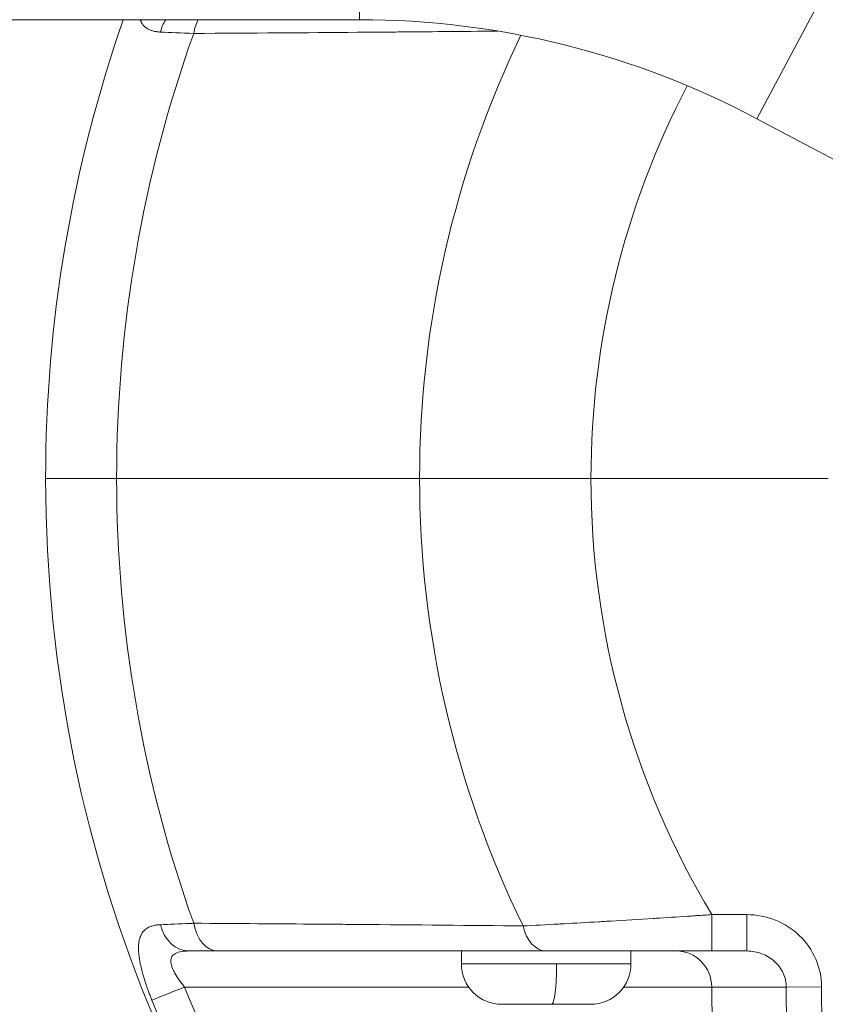
# Model space of a CAD drawing. Units: millimetres. Extents: x 6254 to 13044, y 2198 to 3602.
# Drawn here: x 6740 to 6806, y 2999 to 3081 of the extents above; entities that cross this region are included whole.
import ezdxf

# ---------------------------------------------------------------- set-up
doc = ezdxf.new("R2010")
doc.units = ezdxf.units.MM
doc.linetypes.add('ACAD_ISO03W100', pattern=[30, 12, -18])
doc.styles.get("Standard").update_dxf_attribs({"font": 'arial.ttf'})
doc.dimstyles.get("Standard").update_dxf_attribs({"dimtxt": 0.18, "dimasz": 0.18, "dimexe": 0.18, "dimexo": 0.0625, "dimgap": 0.09, "dimtad": 0, "dimtih": 1, "dimtoh": 1, "dimdec": 4, "dimzin": 0, "dimdsep": 46, "dimtxsty": 'Standard', "dimcen": 0.09, "dimadec": 0, "dimazin": 0, "dimtfac": 1, "dimtdec": 4, "dimtofl": 0, "dimtmove": 0, "dimatfit": 3, "dimfxl": 1, "dimtolj": 1, "dimtzin": 0, "dimarcsym": 0})

# ---------------------------------------------------------------- blocks, each defined once
blk = doc.blocks.new('*D2')
at = {"color": 0, "linetype": 'ACAD_ISO03W100', "lineweight": -2, "ltscale": 9, "transparency": 16777216}
for p, q in [((6418.754, 3386.984), (6418.754, 3427.164)), ((8437.7, 3386.984), (8437.7, 3427.164))]:
    blk.add_line(p, q, dxfattribs=at)
at = {"color": 0, "lineweight": -2, "ltscale": 9, "transparency": 16777216}
blk.add_line((6478.754, 3426.984), (8377.7, 3426.984), dxfattribs=at)
at = {"color": 0, "ltscale": 9, "transparency": 16777216}
for points in [[(6478.754, 3436.984), (6478.754, 3416.984), (6418.754, 3426.984)], [(8377.7, 3436.984), (8377.7, 3416.984), (8437.7, 3426.984)]]:
    blk.add_solid(points, dxfattribs=at)
at = {"layer": 'Defpoints', "color": 0, "ltscale": 9, "transparency": 16777216}
for p in [(8437.7, 3426.984), (6418.754, 3110.792), (8437.7, 2527.796)]:
    blk.add_point(p, dxfattribs=at)
at = {"color": 0, "lineweight": 15, "ltscale": 9, "transparency": 16777216, "insert": (7428.227, 3487.83), "char_height": 80, "attachment_point": 5}
blk.add_mtext('\\A1;200', dxfattribs=at)
blk = doc.blocks.new('*D3')
at = {"color": 0, "linetype": 'ACAD_ISO03W100', "lineweight": -2, "ltscale": 9, "transparency": 16777216}
for p, q in [((6407.477, 3372.946), (6367.297, 3372.946)), ((6407.477, 2197.646), (6367.297, 2197.646))]:
    blk.add_line(p, q, dxfattribs=at)
at = {"color": 0, "lineweight": -2, "ltscale": 9, "transparency": 16777216}
blk.add_line((6367.477, 3312.946), (6367.477, 2257.646), dxfattribs=at)
at = {"color": 0, "ltscale": 9, "transparency": 16777216}
for points in [[(6357.477, 3312.946), (6377.477, 3312.946), (6367.477, 3372.946)], [(6357.477, 2257.646), (6377.477, 2257.646), (6367.477, 2197.646)]]:
    blk.add_solid(points, dxfattribs=at)
at = {"layer": 'Defpoints', "color": 0, "ltscale": 9, "transparency": 16777216}
for p in [(8181.417, 3372.946), (6367.477, 2197.646), (8181.417, 2197.646)]:
    blk.add_point(p, dxfattribs=at)
at = {"color": 0, "lineweight": 15, "ltscale": 9, "transparency": 16777216, "insert": (6306.631, 2785.296), "char_height": 80, "attachment_point": 5, "rotation": 90}
blk.add_mtext('\\A1;115', dxfattribs=at)

msp = doc.modelspace()

# ---------------------------------------------------------------- linework, layer by layer
at = {"lineweight": 15, "ltscale": 9}
for p, q in [((6768.03534, 3080.64572), (6768.03534, 3140.94572)), ((6800.82436, 3072.47151), (6829.13042, 3125.71489)), ((6643.03534, 3080.64572), (6768.03534, 3080.64572)), ((6776.90986, 3079.68226), (6776.90986, 3079.68221)), ((6778.4283, 3079.69646), (6778.4283, 3079.69648)), ((6800.82436, 3072.47151), (6884.70696, 3027.87656)), ((6742.124, 3042.79572), (6747.98186, 3042.79572)), ((6747.98186, 3042.79572), (6742.124, 3042.79572)), ((6772.98186, 3042.79572), (6747.98186, 3042.79572)), ((6747.98186, 3042.79572), (6772.98186, 3042.79572)), ((6787.124, 3042.79572), (6772.98186, 3042.79572)), ((6806.71216, 3042.79572), (6787.124, 3042.79572)), ((6787.124, 3042.79572), (6806.71216, 3042.79572)), ((6799.99256, 3006.79572), (6797.09068, 3006.79572)), ((6797.09068, 3003.79572), (6797.09068, 3006.79572)), ((6799.99256, 3006.79572), (6799.99256, 3003.79572)), ((6779.4283, 3005.88536), (6779.4283, 3005.88538)), ((6787.4283, 3006.187), (6787.4283, 3006.18703)), ((6776.4283, 3002.74572), (6776.4283, 3003.79572)), ((6790.4283, 3002.74572), (6790.4283, 3003.79572)), ((6797.09068, 3003.79572), (6799.99256, 3003.79572)), ((6776.4283, 3002.74572), (6784.28919, 3002.74572)), ((6784.28919, 3002.74572), (6790.4283, 3002.74572)), ((6777.03578, 3000.8219), (6753.57823, 3000.8219)), ((6797.09125, 3000.8219), (6789.82082, 3000.8219)), ((6803.24263, 3000.8219), (6797.09125, 3000.8219)), ((6797.09125, 3000.8219), (6797.46406, 2956.90453)), ((6806.16065, 3000.84808), (6803.24263, 3000.8219)), ((6803.24263, 3000.8219), (6803.29733, 2994.72467)), ((6806.21535, 2994.75085), (6806.16065, 3000.84808)), ((6783.87719, 2999.39572), (6779.7783, 2999.39572)), ((6787.0783, 2999.39572), (6783.87719, 2999.39572))]:
    msp.add_line(p, q, dxfattribs=at)
for centre, radius, start, end in [((6857.124, 3042.79572), 115, 160.7839951, 180), ((6768.03534, 3010.79572), 69.85, 62.0033132, 90), ((6768.03534, 3010.79572), 69.85, 62.0033132, 90), ((6857.124, 3042.79572), 109.14214, 160.3433309, 180), ((6857.124, 3042.79572), 84.14214, 154.2385512, 180), ((6857.124, 3042.79572), 70, 152.4249038, 180), ((6857.124, 3042.79572), 115, 180, 270), ((6857.124, 3042.79572), 109.14214, 180, 199.6566691), ((6857.124, 3042.79572), 84.14214, 180, 206.0345452), ((6857.124, 3042.79572), 70, 180, 210.9497231), ((6779.7783, 3002.74572), 3.35, 180, 270), ((6787.0783, 3002.74572), 3.35, 270, 0)]:
    msp.add_arc(centre, radius, start, end, dxfattribs=at)
for centre, major_axis, ratio, start_param, end_param in [((6753.97638, 3078.79572), (0, -3), 0.82341697, -2.23529769, -1.85063932), ((6756.3398, 3078.79572), (0, -3), 0.68557651, -2.23529769, -1.81095713), ((6753.97638, 3006.79572), (0, -3), 0.82341697, -1.29095334, 0), ((6756.3398, 3006.79572), (0, -3), 0.68557651, -1.33063553, 0), ((6783.42587, 3006.79572), (0, -3), 0.66836023, -1.25522636, 0), ((6794.17323, 3000.79572), (0, 3), 0.97271162, -1.56206968, 0), ((6753.6177, 3000.84808), (-2.78105, -1.12507), 0.00315479, 0.19332986, 1.55532369)]:
    msp.add_ellipse(centre, major_axis=major_axis, ratio=ratio, start_param=start_param, end_param=end_param, dxfattribs=at)
at = {"lineweight": 15, "ltscale": 9, "extrusion": (0, 0, -1)}
msp.add_ellipse((6783.87719, 3002.74572), major_axis=(0, -3.35), ratio=0.1229839, start_param=-1.57079633, end_param=0, dxfattribs=at)
at = {"lineweight": 15, "ltscale": 9}
for points, knots in [([(6751.60222, 3079.62434), (6751.50053, 3079.62853), (6751.40331, 3079.6366), (6751.21717, 3079.66074), (6751.12829, 3079.67685), (6750.9873, 3079.71044), (6750.93276, 3079.72569), (6750.87365, 3079.74484), (6750.86719, 3079.74697), (6750.81181, 3079.76555), (6750.76457, 3079.78363), (6750.67873, 3079.82073), (6750.63975, 3079.83941), (6750.57568, 3079.87329), (6750.54991, 3079.88787), (6750.48363, 3079.92796), (6750.44416, 3079.95451), (6750.39426, 3079.99187), (6750.3823, 3080.00112), (6750.36426, 3080.01558), (6750.35832, 3080.02042), (6750.3489, 3080.02825), (6750.34558, 3080.03104), (6750.32331, 3080.04991), (6750.30501, 3080.06631), (6750.2411, 3080.1269), (6750.19825, 3080.17366), (6750.14866, 3080.23616), (6750.13885, 3080.24898), (6750.09819, 3080.30416), (6750.06931, 3080.34839), (6750.02919, 3080.4179), (6750.01635, 3080.44159), (6749.99789, 3080.47793), (6749.99186, 3080.49017), (6749.98176, 3080.51138), (6749.97775, 3080.52002), (6749.97202, 3080.53264), (6749.97037, 3080.53631), (6749.95341, 3080.57438), (6749.93915, 3080.60957), (6749.92584, 3080.64572)], [0, 0, 0, 0, 0.046668279, 0.046668279, 0.093612786, 0.093612786, 0.125, 0.125, 0.128872764, 0.128872764, 0.158358061, 0.158358061, 0.184429289, 0.184429289, 0.202693633, 0.202693633, 0.232591167, 0.232591167, 0.2421875, 0.2421875, 0.247293802, 0.247293802, 0.25, 0.25, 0.264701066, 0.264701066, 0.302842426, 0.302842426, 0.3125, 0.3125, 0.34375, 0.34375, 0.359375, 0.359375, 0.3671875, 0.3671875, 0.372765608, 0.372765608, 0.375, 0.375, 0.395341216, 0.395341216, 0.395341216, 0.395341216]), ([(6779.4527, 3079.70629), (6777.9729, 3079.69193), (6776.45887, 3079.67789), (6773.7718, 3079.6538), (6772.61455, 3079.64369), (6770.85076, 3079.62875), (6769.96189, 3079.62133), (6768.91266, 3079.6128), (6768.38499, 3079.60858), (6768.09204, 3079.60625), (6767.95004, 3079.60512), (6767.87424, 3079.60452), (6767.86356, 3079.60444), (6763.61692, 3079.57093), (6759.11286, 3079.53919), (6754.3421, 3079.5093)], [0.080019212, 0.080019212, 0.080019212, 0.080019212, 0.25, 0.25, 0.375, 0.375, 0.4375, 0.46875, 0.484375, 0.4921875, 0.499023437, 0.499023437, 0.5, 0.5, 1, 1, 1, 1]), ([(6781.5198, 3005.86465), (6782.42627, 3005.91157), (6783.41402, 3005.96364), (6784.46812, 3006.02108), (6784.61106, 3006.02887), (6784.75523, 3006.03676), (6784.90057, 3006.04474), (6785.81342, 3006.09491), (6786.77282, 3006.14898), (6787.76861, 3006.2067), (6787.93457, 3006.21632), (6788.10155, 3006.22604), (6788.26949, 3006.23585), (6788.35345, 3006.24076), (6788.43766, 3006.2457), (6788.52211, 3006.25066), (6788.56433, 3006.25313), (6788.60661, 3006.25562), (6788.64894, 3006.25811), (6788.67011, 3006.25936), (6788.6913, 3006.2606), (6788.71249, 3006.26185), (6788.73369, 3006.2631), (6788.75621, 3006.26443), (6788.77613, 3006.2656), (6789.89409, 3006.33151), (6791.06502, 3006.40203), (6792.27567, 3006.47807), (6792.44572, 3006.48876), (6792.61655, 3006.49955), (6792.78812, 3006.51044), (6793.64713, 3006.56498), (6794.52464, 3006.6222), (6795.41543, 3006.68186), (6795.56545, 3006.6919), (6795.71585, 3006.70202), (6795.8666, 3006.7122), (6796.27228, 3006.7396), (6796.68049, 3006.76747), (6797.09068, 3006.79572)], [0, 0, 0, 0, 0.220146576, 0.220146576, 0.220146576, 0.25, 0.25, 0.25, 0.4375, 0.4375, 0.4375, 0.46875, 0.46875, 0.46875, 0.484375, 0.484375, 0.484375, 0.4921875, 0.4921875, 0.4921875, 0.49609375, 0.49609375, 0.49609375, 0.5, 0.5, 0.5, 0.719208812, 0.719208812, 0.719208812, 0.75, 0.75, 0.75, 0.904164416, 0.904164416, 0.904164416, 0.930127882, 0.930127882, 0.930127882, 1, 1, 1, 1]), ([(6806.16065, 3000.84808), (6806.15364, 3001.62923), (6805.9879, 3002.40845), (6805.36366, 3003.84767), (6804.90539, 3004.50698), (6803.76491, 3005.6067), (6803.08313, 3006.04668), (6801.59815, 3006.64131), (6800.79565, 3006.79572), (6799.99256, 3006.79572)], [0, 0, 0, 0, 0.25, 0.25, 0.5, 0.5, 0.75, 0.75, 1, 1, 1, 1]), ([(6750.88915, 2999.74229), (6750.84825, 2999.84343), (6750.80822, 2999.9443), (6750.72932, 3000.14703), (6750.69048, 3000.24888), (6750.64828, 3000.36185), (6750.64403, 3000.37326), (6750.61278, 3000.45732), (6750.58632, 3000.52961), (6750.53459, 3000.67317), (6750.50932, 3000.74444), (6750.4721, 3000.85119), (6750.45986, 3000.8866), (6750.43657, 3000.95457), (6750.42551, 3000.98709), (6750.35377, 3001.19982), (6750.2967, 3001.37723), (6750.23411, 3001.58285), (6750.22482, 3001.61371), (6750.18517, 3001.74672), (6750.15605, 3001.84801), (6750.11589, 3001.99339), (6750.10379, 3002.03799), (6750.07907, 3002.13094), (6750.06647, 3002.17934), (6750.05254, 3002.2342), (6750.05095, 3002.24046), (6750.02354, 3002.34902), (6749.99934, 3002.45013), (6749.96981, 3002.58131), (6749.96283, 3002.61297), (6749.93017, 3002.7644), (6749.90707, 3002.88163), (6749.87588, 3003.05825), (6749.86577, 3003.11945), (6749.84683, 3003.24317), (6749.83807, 3003.30562), (6749.82111, 3003.43983), (6749.81332, 3003.51082), (6749.80367, 3003.61589), (6749.80078, 3003.65095), (6749.79379, 3003.74675), (6749.79048, 3003.80667), (6749.78647, 3003.91517), (6749.78545, 3003.9641), (6749.78516, 3004.03783), (6749.7853, 3004.06318), (6749.78599, 3004.10923), (6749.78647, 3004.12999), (6749.78716, 3004.15189), (6749.7872, 3004.15319), (6749.78783, 3004.17249), (6749.78854, 3004.1904), (6749.79041, 3004.22973), (6749.79164, 3004.25135), (6749.79404, 3004.2875), (6749.79511, 3004.30222), (6749.80341, 3004.40603), (6749.81405, 3004.49185), (6749.83626, 3004.62037), (6749.84541, 3004.66559), (6749.8653, 3004.75075), (6749.87589, 3004.79088), (6749.89202, 3004.84526), (6749.89668, 3004.86033), (6749.90491, 3004.8858), (6749.9084, 3004.89629), (6749.91634, 3004.91947), (6749.92083, 3004.93214), (6749.92866, 3004.95343), (6749.93192, 3004.9621), (6749.94052, 3004.98443), (6749.94595, 3004.99801), (6749.95547, 3005.02098), (6749.95961, 3005.03071), (6749.96538, 3005.04391), (6749.96705, 3005.04769), (6750.00603, 3005.13522), (6750.04912, 3005.21323), (6750.10827, 3005.30038), (6750.11863, 3005.31502), (6750.1603, 3005.37157), (6750.19353, 3005.41164), (6750.24197, 3005.46354), (6750.25524, 3005.47717), (6750.27488, 3005.49651), (6750.28102, 3005.50244), (6750.29166, 3005.51252), (6750.29614, 3005.51671), (6750.30404, 3005.52398), (6750.30744, 3005.52708), (6750.31192, 3005.53112), (6750.31298, 3005.53208), (6750.32038, 3005.53871), (6750.32701, 3005.54453), (6750.33637, 3005.5526), (6750.3393, 3005.5551), (6750.38913, 3005.5973), (6750.43932, 3005.63425), (6750.54351, 3005.70095), (6750.59726, 3005.73093), (6750.70659, 3005.78384), (6750.76185, 3005.80708), (6750.83302, 3005.83283), (6750.84683, 3005.83765), (6750.93566, 3005.86744), (6751.01431, 3005.88881), (6751.18277, 3005.92484), (6751.2729, 3005.93922), (6751.44287, 3005.95796), (6751.52101, 3005.96377), (6751.60222, 3005.96711)], [0, 0, 0, 0, 0.02935268, 0.02935268, 0.059152214, 0.059152214, 0.0625, 0.0625, 0.083831014, 0.083831014, 0.104939457, 0.104939457, 0.11540572, 0.11540572, 0.125, 0.125, 0.178095757, 0.178095757, 0.1875, 0.1875, 0.21875, 0.21875, 0.232762355, 0.232762355, 0.24803463, 0.24803463, 0.25, 0.25, 0.282105848, 0.282105848, 0.292397624, 0.292397624, 0.3316463, 0.3316463, 0.352843715, 0.352843715, 0.375, 0.375, 0.401038806, 0.401038806, 0.414262464, 0.414262464, 0.4375, 0.4375, 0.457142452, 0.457142452, 0.467567097, 0.467567097, 0.476240505, 0.476240505, 0.476784904, 0.476784904, 0.484375, 0.484375, 0.493563294, 0.493563294, 0.5, 0.5, 0.539992586, 0.539992586, 0.5625, 0.5625, 0.58348072, 0.58348072, 0.591626519, 0.591626519, 0.5973905, 0.5973905, 0.60446144, 0.60446144, 0.609375, 0.609375, 0.6171875, 0.6171875, 0.622724527, 0.622724527, 0.625, 0.625, 0.676823463, 0.676823463, 0.6875, 0.6875, 0.71875, 0.71875, 0.73018227, 0.73018227, 0.735302112, 0.735302112, 0.738976584, 0.738976584, 0.741732438, 0.741732438, 0.742588065, 0.742588065, 0.747645292, 0.747645292, 0.75, 0.75, 0.789267707, 0.789267707, 0.826885098, 0.826885098, 0.86220452, 0.86220452, 0.870610335, 0.870610335, 0.91579961, 0.91579961, 0.962731971, 0.962731971, 1, 1, 1, 1]), ([(6751.60222, 3005.96711), (6752.31352, 3005.99639), (6753.13042, 3006.03045), (6754.04099, 3006.06928), (6754.14026, 3006.07351), (6754.24063, 3006.0778), (6754.3421, 3006.08215)], [0, 0, 0, 0, 0.90169957, 0.90169957, 0.90169957, 1, 1, 1, 1]), ([(6754.3421, 3006.08215), (6757.92016, 3006.05973), (6761.34826, 3006.03606), (6764.62669, 3006.01175), (6765.1731, 3006.00769), (6765.71535, 3006.00362), (6766.25344, 3005.99951), (6766.52249, 3005.99745), (6766.7905, 3005.99539), (6767.05748, 3005.99332), (6767.19096, 3005.99228), (6767.32419, 3005.99124), (6767.45716, 3005.9902), (6767.52364, 3005.98968), (6767.59006, 3005.98916), (6767.65642, 3005.98864), (6767.71448, 3005.98819), (6767.77249, 3005.98773), (6767.83045, 3005.98727), (6767.83873, 3005.98721), (6767.84581, 3005.98715), (6767.85528, 3005.98708), (6772.70762, 3005.94879), (6777.26172, 3005.90787), (6781.5198, 3005.86465)], [0, 0, 0, 0, 0.375, 0.375, 0.375, 0.4375, 0.4375, 0.4375, 0.46875, 0.46875, 0.46875, 0.484375, 0.484375, 0.484375, 0.4921875, 0.4921875, 0.4921875, 0.49902344, 0.49902344, 0.49902344, 0.5, 0.5, 0.5, 1, 1, 1, 1]), ([(6753.57823, 3000.8219), (6753.42519, 3001.01107), (6753.27905, 3001.20435), (6753.01251, 3001.5877), (6752.89344, 3001.77549), (6752.74039, 3002.0514), (6752.69348, 3002.14288), (6752.61128, 3002.32047), (6752.57582, 3002.40677), (6752.5173, 3002.57441), (6752.49423, 3002.65574), (6752.46223, 3002.81325), (6752.45353, 3002.88881), (6752.45201, 3003.03083), (6752.4591, 3003.09774), (6752.49013, 3003.22343), (6752.51425, 3003.2825), (6752.61332, 3003.44537), (6752.71264, 3003.53232), (6752.97659, 3003.66917), (6753.14364, 3003.71889), (6753.52439, 3003.78162), (6753.73929, 3003.79572), (6753.97638, 3003.79572)], [0, 0, 0, 0, 0.125, 0.125, 0.25, 0.25, 0.3125, 0.3125, 0.375, 0.375, 0.4375, 0.4375, 0.5, 0.5, 0.5625, 0.5625, 0.625, 0.625, 0.75, 0.75, 0.875, 0.875, 1, 1, 1, 1]), ([(6783.42587, 3003.79572), (6779.2302, 3003.79572), (6774.69168, 3003.79572), (6769.81122, 3003.79572), (6765.57826, 3003.79572), (6761.08799, 3003.79572), (6756.3398, 3003.79572)], [0, 0, 0, 0, 0.53552523, 0.53552523, 0.53552523, 1, 1, 1, 1]), ([(6783.42587, 3003.79572), (6784.35985, 3003.79572), (6785.36161, 3003.79572), (6787.48351, 3003.79572), (6788.60392, 3003.79572), (6790.37212, 3003.79572), (6790.96986, 3003.79572), (6792.1709, 3003.79572), (6792.77586, 3003.79572), (6794.60348, 3003.79572), (6795.83882, 3003.79572), (6797.09068, 3003.79572)], [0, 0, 0, 0, 0.25, 0.25, 0.5, 0.5, 0.625, 0.625, 0.75, 0.75, 1, 1, 1, 1]), ([(6799.99256, 3003.79572), (6800.41572, 3003.79572), (6800.83857, 3003.71852), (6801.62103, 3003.4212), (6801.98027, 3003.20121), (6802.58121, 3002.65135), (6802.82268, 3002.3217), (6803.1516, 3001.60209), (6803.23893, 3001.21248), (6803.24263, 3000.8219)], [0, 0, 0, 0, 0.25, 0.25, 0.5, 0.5, 0.75, 0.75, 1, 1, 1, 1]), ([(6784.30435, 2958.06517), (6780.91462, 2960.9727), (6777.73088, 2964.05626), (6771.76169, 2970.56327), (6768.97624, 2973.9868), (6765.09931, 2979.3793), (6763.85733, 2981.21978), (6762.07144, 2984.04629), (6761.48873, 2985.00001), (6760.35624, 2986.91763), (6759.80555, 2987.88295), (6757.12901, 2992.74171), (6755.23304, 2996.73136), (6753.57823, 3000.8219)], [0, 0, 0, 0, 0.25, 0.25, 0.5, 0.5, 0.625, 0.625, 0.6875, 0.6875, 0.75, 0.75, 1, 1, 1, 1]), ([(6782.42586, 2955.85913), (6770.63982, 2965.96601), (6760.97635, 2978.47971), (6754.18368, 2992.35954), (6752.99833, 2994.78163), (6751.89931, 2997.24464), (6750.88915, 2999.74229)], [0, 0, 0, 0, 0.851423051, 0.851423051, 0.851423051, 1, 1, 1, 1])]:
    msp.add_open_spline(points, degree=3, knots=knots, dxfattribs=at)
for points in [[(6754.3421, 3079.5093), (6753.30988, 3079.55351), (6752.39106, 3079.59187), (6751.60222, 3079.62434)], [(6756.3398, 3003.79572), (6755.44991, 3003.79572), (6754.6621, 3003.79572), (6753.97638, 3003.79572)]]:
    msp.add_open_spline(points, degree=3, dxfattribs=at)

# ---------------------------------------------------------------- dimensions: what is measured, and where the dimension line sits
dim = msp.add_linear_dim(base=(8437.70042, 3426.98443), p1=(6418.75375, 3110.79167), p2=(8437.70042, 2527.79572), text='200', dimstyle='Standard', override={"dimtxt": 80, "dimasz": 60, "dimgap": 20, "dimtad": 2, "dimtih": 0, "dimtoh": 0, "dimfxl": 40, "dimfxlon": 1}, dxfattribs=at)
dim.commit()
dim.dimension.update_dxf_attribs({"geometry": '*D2', "text_midpoint": (7428.22709, 3487.83026)})
dim = msp.add_linear_dim(base=(6367.47725, 2197.64572), p1=(8181.41672, 3372.94572), p2=(8181.41672, 2197.64572), angle=90, text='115', dimstyle='Standard', override={"dimtxt": 80, "dimasz": 60, "dimgap": 20, "dimtad": 2, "dimtih": 0, "dimtoh": 0, "dimfxl": 40, "dimfxlon": 1}, dxfattribs=at)
dim.commit()
dim.dimension.update_dxf_attribs({"geometry": '*D3', "text_midpoint": (6306.63141, 2785.29572)})

doc.saveas('drawing.dxf')
